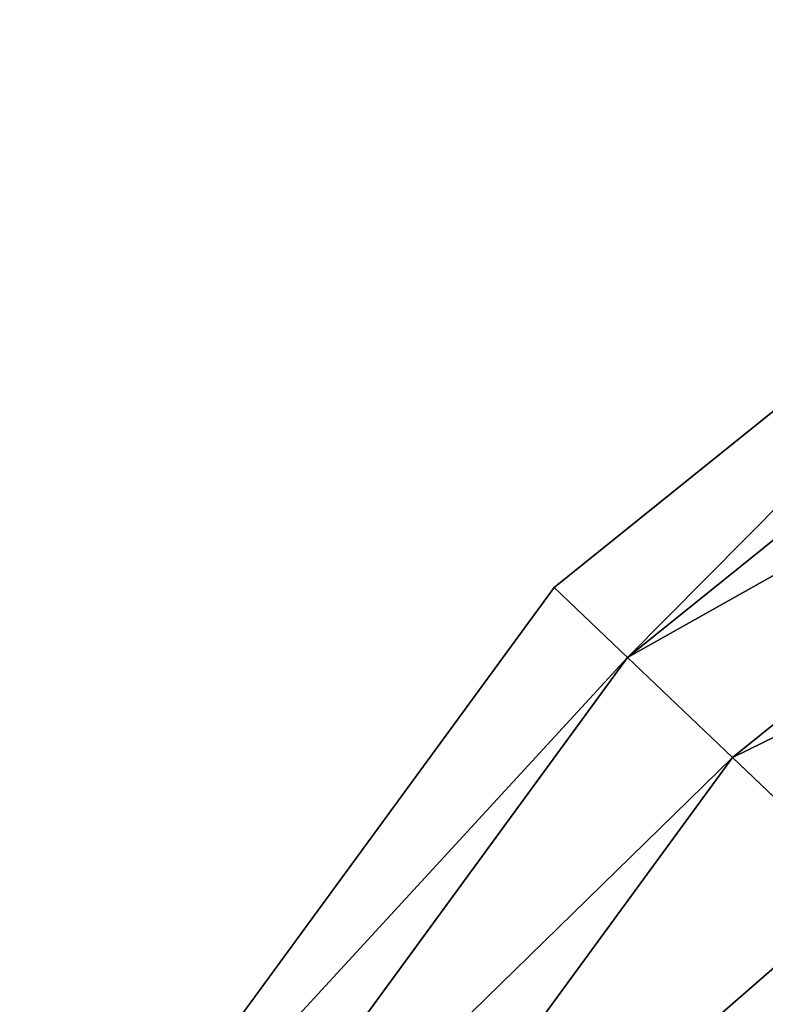
# Model space of a CAD drawing. Extents: x 0 to 2427, y 0 to 2933.
# Drawn here: x 946 to 1009, y 2427 to 2510 of the extents above; entities that cross this region are included whole.
import ezdxf

# ---------------------------------------------------------------- set-up
doc = ezdxf.new("R2010")
doc.units = 0
doc.header["$LTSCALE"] = 25.4
doc.layers.get('0').update_dxf_attribs({"color": 13, "linetype": 'CONTINUOUS'})

msp = doc.modelspace()

# ---------------------------------------------------------------- linework, layer by layer
at = {"color": 24}
for p, q in [((1050.929, 2510.403, 12.726), (991.174, 2462.287, 12.726)), ((1055.399, 2503.067, 44.801), (997.39, 2456.356, 44.801)), ((1055.399, 2503.067, 44.801), (997.39, 2456.356, 44.801)), ((1061.787, 2492.577, 75.768), (1006.276, 2447.877, 75.768)), ((1061.787, 2492.577, 75.768), (1006.276, 2447.877, 75.768)), ((991.174, 2462.287, 12.726), (945.908, 2400.343, 12.726)), ((997.39, 2456.356, 44.801), (991.174, 2462.287, 12.726)), ((997.39, 2456.356, 44.801), (991.174, 2462.287, 12.726)), ((997.39, 2456.356, 44.801), (953.447, 2396.223, 44.801)), ((997.39, 2456.356, 44.801), (953.447, 2396.223, 44.801)), ((1006.276, 2447.877, 75.768), (997.39, 2456.356, 44.801)), ((1006.276, 2447.877, 75.768), (997.39, 2456.356, 44.801)), ((1006.276, 2447.877, 75.768), (964.225, 2390.332, 75.768)), ((1006.276, 2447.877, 75.768), (964.225, 2390.332, 75.768)), ((1017.722, 2436.954, 105.244), (1006.276, 2447.877, 75.768)), ((1017.722, 2436.954, 105.244), (1006.276, 2447.877, 75.768))]:
    msp.add_line(p, q, dxfattribs=at)

# ---------------------------------------------------------------- meshes
at = {"color": 13}
mesh = msp.add_polyface(dxfattribs=at)
corners = [(1050.929, 2510.403, 12.726), (997.39, 2456.356, 44.801), (991.174, 2462.287, 12.726), (1055.399, 2503.067, 44.801)]
mesh.append_faces([[corners[k] for k in face] for face in [(0, 1, 2), (1, 0, 3)]], dxfattribs={"vtx0": -1, "color": 13})
mesh = msp.add_polyface(dxfattribs=at)
corners = [(1061.787, 2492.577, 75.768), (997.39, 2456.356, 44.801), (1055.399, 2503.067, 44.801), (1006.276, 2447.877, 75.768)]
mesh.append_faces([[corners[k] for k in face] for face in [(0, 1, 2), (1, 0, 3)]], dxfattribs={"vtx0": -1, "color": 13})
mesh = msp.add_polyface(dxfattribs=at)
corners = [(1070.017, 2479.064, 105.244), (1006.276, 2447.877, 75.768), (1061.787, 2492.577, 75.768), (1017.722, 2436.954, 105.244)]
mesh.append_faces([[corners[k] for k in face] for face in [(0, 1, 2), (1, 0, 3)]], dxfattribs={"vtx0": -1, "color": 13})
mesh = msp.add_polyface(dxfattribs=at)
corners = [(945.908, 2400.343, 12.726), (997.39, 2456.356, 44.801), (953.447, 2396.223, 44.801), (991.174, 2462.287, 12.726)]
mesh.append_faces([[corners[k] for k in face] for face in [(0, 1, 2), (1, 0, 3)]], dxfattribs={"vtx0": -1, "color": 13})
mesh = msp.add_polyface(dxfattribs=at)
corners = [(953.447, 2396.223, 44.801), (1006.276, 2447.877, 75.768), (964.225, 2390.332, 75.768), (997.39, 2456.356, 44.801)]
mesh.append_faces([[corners[k] for k in face] for face in [(0, 1, 2), (1, 0, 3)]], dxfattribs={"vtx0": -1, "color": 13})
mesh = msp.add_polyface(dxfattribs=at)
corners = [(964.225, 2390.332, 75.768), (1017.722, 2436.954, 105.244), (978.108, 2382.745, 105.244), (1006.276, 2447.877, 75.768)]
mesh.append_faces([[corners[k] for k in face] for face in [(0, 1, 2), (1, 0, 3)]], dxfattribs={"vtx0": -1, "color": 13})
mesh = msp.add_polyface(dxfattribs=at)
corners = [(978.108, 2382.745, 105.244), (1031.587, 2423.725, 132.863), (994.925, 2373.554, 132.863), (1017.722, 2436.954, 105.244)]
mesh.append_faces([[corners[k] for k in face] for face in [(0, 1, 2), (1, 0, 3)]], dxfattribs={"vtx0": -1, "color": 13})

doc.saveas('drawing.dxf')
